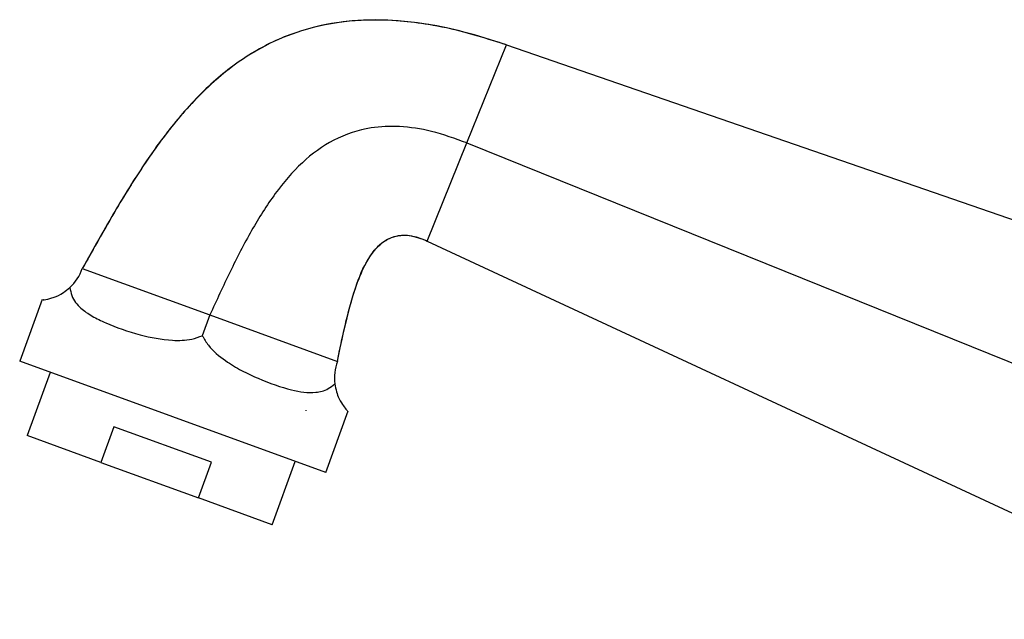
# Model space of a CAD drawing. Units: millimetres. Extents: x 19 to 2905, y 46 to 2085.
# Drawn here: x 290 to 381, y 1343 to 1399 of the extents above; entities that cross this region are included whole.
import ezdxf

# ---------------------------------------------------------------- set-up
doc = ezdxf.new("R2010")
doc.units = ezdxf.units.MM
doc.header["$LTSCALE"] = 10

msp = doc.modelspace()

# ---------------------------------------------------------------- linework, layer by layer
at = {"color": 7, "linetype": 'Continuous', "lineweight": 25}
for p, q in [((331.256, 1387.205), (334.908, 1396.245)), ((334.908, 1396.245), (413.05, 1369.257)), ((327.604, 1378.165), (331.256, 1387.205)), ((331.256, 1387.205), (407.805, 1356.277)), ((327.604, 1378.165), (402.561, 1343.296)), ((295.834, 1375.621), (307.581, 1371.346)), ((292.137, 1372.773), (290.065, 1367.079)), ((307.581, 1371.346), (306.886, 1369.437)), ((307.581, 1371.346), (319.327, 1367.07)), ((318.256, 1356.818), (290.065, 1367.079)), ((292.884, 1366.053), (290.764, 1360.227)), ((316.453, 1362.52), (316.468, 1362.562)), ((316.453, 1362.52), (316.453, 1362.52)), ((318.256, 1356.818), (320.328, 1362.512)), ((298.73, 1361.052), (297.533, 1357.763)), ((307.743, 1357.771), (298.73, 1361.052)), ((297.533, 1357.763), (290.764, 1360.227)), ((297.533, 1357.763), (306.546, 1354.482)), ((306.546, 1354.482), (307.743, 1357.771)), ((313.316, 1352.018), (315.437, 1357.844)), ((313.316, 1352.018), (306.546, 1354.482))]:
    msp.add_line(p, q, dxfattribs=at)
for centre, start, end in [((291.653, 1377.143), 312.84838, 340), ((323.508, 1365.548), 160, 187.15162)]:
    msp.add_arc(centre, 4.45, start, end, dxfattribs=at)
for points, knots in [([(334.908, 1396.245), (333.168, 1396.792), (329.906, 1397.818), (325.112, 1398.548), (320.804, 1398.573), (316.932, 1397.916), (313.468, 1396.656), (310.374, 1394.869), (307.248, 1392.351), (304.171, 1388.991), (301.186, 1384.81), (298.449, 1380.299), (296.711, 1377.189), (295.834, 1375.621)], [0, 0, 0, 0, 0.109733, 0.205616, 0.290655, 0.367996, 0.4407, 0.511435, 0.582218, 0.68179, 0.785058, 0.8916, 1, 1, 1, 1]), ([(334.908, 1396.245), (333.605, 1396.664), (331.253, 1397.422), (327.963, 1398.114), (324.991, 1398.494), (322.345, 1398.578), (319.107, 1398.345), (315.423, 1397.521), (311.277, 1395.551), (307.486, 1392.631), (304.349, 1389.193), (301.506, 1385.289), (298.742, 1380.828), (296.862, 1377.462), (295.834, 1375.621)], [0, 0, 0, 0, 0.082428, 0.148809, 0.202214, 0.262763, 0.307947, 0.397639, 0.488341, 0.582246, 0.684094, 0.767708, 0.872967, 1, 1, 1, 1]), ([(331.256, 1387.205), (330.178, 1387.598), (328.172, 1388.33), (325.175, 1388.791), (322.09, 1388.674), (318.919, 1387.631), (315.946, 1385.431), (313.474, 1382.519), (311.336, 1379.088), (309.407, 1375.306), (308.195, 1372.678), (307.581, 1371.346)], [0, 0, 0, 0, 0.104336, 0.194214, 0.27387, 0.383467, 0.49258, 0.608431, 0.732898, 0.864491, 1, 1, 1, 1]), ([(319.327, 1367.07), (319.588, 1368.325), (320.089, 1370.731), (320.987, 1374.053), (322.049, 1376.508), (323.298, 1377.987), (324.547, 1378.684), (326.085, 1378.768), (327.063, 1378.379), (327.604, 1378.165)], [0, 0, 0, 0, 0.237277, 0.455091, 0.637608, 0.727066, 0.808393, 0.894035, 1, 1, 1, 1]), ([(319.327, 1367.07), (319.607, 1368.409), (320.104, 1370.778), (320.944, 1373.831), (321.787, 1375.876), (322.641, 1377.233), (323.434, 1378.044), (324.326, 1378.534), (325.231, 1378.742), (326.381, 1378.662), (327.16, 1378.345), (327.604, 1378.165)], [0, 0, 0, 0, 0.252593, 0.447289, 0.5846, 0.659126, 0.742722, 0.790767, 0.845331, 0.912036, 1, 1, 1, 1]), ([(292.246, 1372.733), (292.232, 1372.73), (292.199, 1372.722), (292.993, 1372.858), (293.947, 1373.276), (294.483, 1373.719), (294.679, 1373.88)], [0, 0, 0, 0, 0.281916, 0.660549, 0.876129, 1, 1, 1, 1]), ([(294.679, 1373.88), (294.732, 1373.626), (294.894, 1372.847), (295.602, 1371.997), (296.711, 1371.217), (298.443, 1370.38), (300.897, 1369.514), (303.678, 1368.963), (305.682, 1369.006), (306.564, 1369.322), (306.886, 1369.437)], [0, 0, 0, 0, 0.062753, 0.191943, 0.300966, 0.410161, 0.641092, 0.830338, 0.938088, 1, 1, 1, 1]), ([(306.886, 1369.437), (307.061, 1369.138), (307.598, 1368.224), (308.907, 1367.154), (310.499, 1366.199), (312.605, 1365.226), (314.979, 1364.389), (317.056, 1364.094), (318.34, 1364.399), (318.892, 1364.835), (319.093, 1364.994)], [0, 0, 0, 0, 0.062753, 0.191943, 0.300966, 0.410161, 0.641092, 0.830338, 0.938088, 1, 1, 1, 1]), ([(319.093, 1364.994), (319.14, 1364.742), (319.283, 1363.971), (319.694, 1363.227), (320.047, 1362.735), (320.301, 1362.462), (320.245, 1362.524), (320.219, 1362.551)], [0, 0, 0, 0, 0.125461, 0.383745, 0.599024, 0.820015, 1, 1, 1, 1])]:
    msp.add_open_spline(points, degree=3, knots=knots, dxfattribs=at)

doc.saveas('drawing.dxf')
